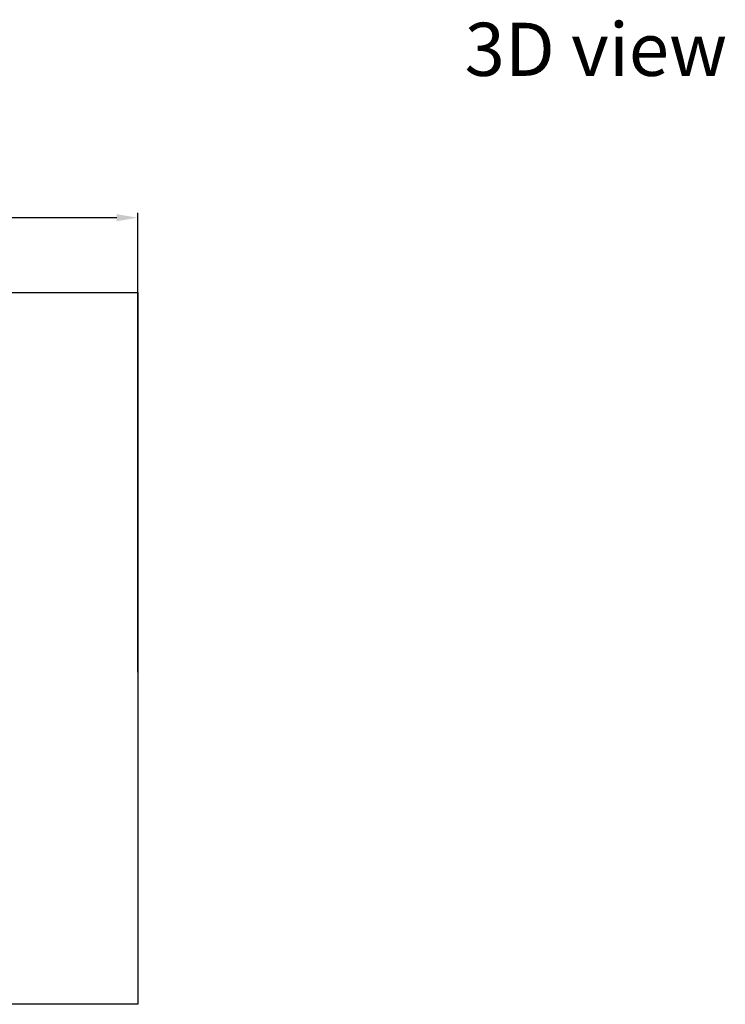
# Model space of a CAD drawing. Units: millimetres. Extents: x -1757 to 5207, y -1491 to 881.
# Drawn here: x 4175 to 4849, y -62 to 879 of the extents above; entities that cross this region are included whole.
import ezdxf

# ---------------------------------------------------------------- set-up
doc = ezdxf.new("R2010")
doc.units = ezdxf.units.MM
doc.header["$LTSCALE"] = 25.4
doc.layers.add('Dimensions', color=1, linetype='Continuous', plot=False)
doc.dimstyles.get("Standard").update_dxf_attribs({"dimtxt": 4.572, "dimasz": 4.572, "dimexe": 4.572, "dimexo": 1.5875, "dimgap": 2.286, "dimtad": 0, "dimtih": 1, "dimtoh": 1, "dimdec": 4, "dimzin": 0, "dimdsep": 46, "dimtxsty": 'Standard', "dimcen": 2.286, "dimadec": 0, "dimazin": 0, "dimtfac": 1, "dimtdec": 4, "dimtofl": 0, "dimtmove": 0, "dimatfit": 3, "dimfxl": 25.4, "dimtolj": 1, "dimtzin": 0, "dimarcsym": 0})

# ---------------------------------------------------------------- blocks, each defined once
blk = doc.blocks.new('*D58')
at = {"layer": 'Defpoints', "color": 0, "transparency": 16777216}
for p in [(4287.55, 689.8), (3287.55, 254), (4287.55, 254)]:
    blk.add_point(p, dxfattribs=at)
at = {"layer": 'Dimensions', "color": 0, "lineweight": -2, "transparency": 16777216}
for p, q in [((3287.55, 255.58), (3287.55, 694.37)), ((3307.55, 689.8), (3745.26, 689.8)), ((4267.55, 689.8), (3829.83, 689.8)), ((4287.55, 255.58), (4287.55, 694.37))]:
    blk.add_line(p, q, dxfattribs=at)
at = {"layer": 'Dimensions', "color": 0, "transparency": 16777216}
for points in [[(3307.55, 693.13), (3307.55, 686.46), (3287.55, 689.8)], [(4267.55, 693.13), (4267.55, 686.46), (4287.55, 689.8)]]:
    blk.add_solid(points, dxfattribs=at)
at = {"layer": 'Dimensions', "color": 0, "transparency": 16777216, "insert": (3787.55, 689.8), "char_height": 20, "attachment_point": 5}
blk.add_mtext('\\A1;1000.0', dxfattribs=at)

msp = doc.modelspace()

# ---------------------------------------------------------------- linework, layer by layer
at = {"layer": 'Dimensions'}
msp.add_lwpolyline([(3287.55, 618.25), (4287.55, 618.25), (4287.55, -62), (3287.55, -62)], close=True, dxfattribs=at)

# ---------------------------------------------------------------- texts
at = {"layer": 'Dimensions', "insert": (4599.84, 876.15), "char_height": 50.8, "attachment_point": 1}
msp.add_mtext_dynamic_manual_height_columns('3D view', width=674.1939, gutter_width=25.4, heights=[0], dxfattribs=at)

# ---------------------------------------------------------------- dimensions: what is measured, and where the dimension line sits
at = {"layer": 'Dimensions'}
dim = msp.add_linear_dim(base=(4287.55, 689.8), p1=(3287.55, 254), p2=(4287.55, 254), dimstyle='Standard', override={"dimscale": 1, "dimtxt": 20, "dimasz": 20, "dimdec": 1, "dimtdec": 1}, dxfattribs=at)
dim.commit()
dim.dimension.update_dxf_attribs({"geometry": '*D58', "text_midpoint": (3787.55, 689.8), "dimtype": 160})

doc.saveas('drawing.dxf')
